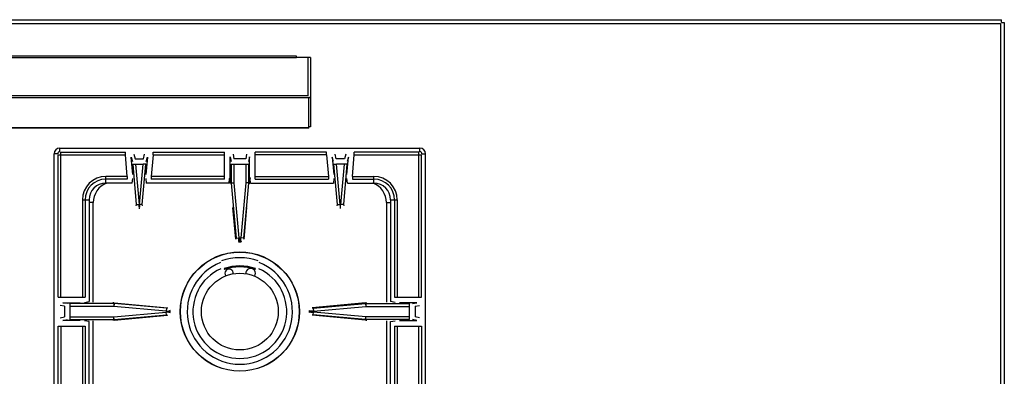
# Model space of a CAD drawing. Extents: x -123 to 1282, y -334 to 1583.
# Drawn here: x 577 to 1282, y 133 to 389 of the extents above; entities that cross this region are included whole.
import ezdxf

# ---------------------------------------------------------------- set-up
doc = ezdxf.new("R2010")
doc.units = 0
doc.layers.get('0').update_dxf_attribs({"linetype": 'CONTINUOUS'})

msp = doc.modelspace()

# ---------------------------------------------------------------- linework, layer by layer
at = {"color": 7, "linetype": 'CONTINUOUS'}
for p, q in [((-120.73, 388.67), (1280.27, 388.67)), ((1280.27, 386.67), (1280.27, 388.67)), ((-119.93, 385.87), (1279.47, 385.87)), ((1279.47, 385.87), (1279.47, -258.53)), ((1280.27, 386.67), (1282.27, 386.67)), ((1282.27, 386.67), (1282.27, -259.33)), ((775.28, 362.67), (414.26, 362.67)), ((414.26, 361.67), (775.28, 361.67)), ((775.28, 361.67), (775.28, 362.67)), ((785.27, 361.67), (775.28, 361.67)), ((783.47, 361.67), (783.47, 334.05)), ((785.27, 361.67), (785.27, 311.89)), ((784.27, 332.66), (405.27, 332.66)), ((783.47, 334.05), (406.07, 334.05)), ((784.27, 333.43), (784.27, 332.66)), ((784.27, 333.01), (785.27, 333.01)), ((784.27, 310.89), (784.27, 332.66)), ((784.27, 311.3), (405.27, 311.3)), ((784.27, 310.89), (405.27, 310.89)), ((785.27, 312.07), (784.27, 312.07)), ((785.27, 311.89), (784.27, 311.89)), ((605.77, 296.67), (863.77, 296.67)), ((605.77, 294.07), (605.77, 296.67)), ((863.77, 294.07), (863.77, 296.67)), ((604.37, 292.67), (601.77, 292.67)), ((601.77, -213.33), (601.77, 292.67)), ((604.59, 291.92), (652.81, 291.92)), ((604.59, 190.04), (604.59, 291.92)), ((606.52, 293.85), (652.81, 293.85)), ((606.52, 190.04), (606.52, 293.85)), ((652.81, 291.92), (652.81, 293.85)), ((654.16, 276.42), (652.81, 291.92)), ((656.97, 290.22), (657.87, 287.05)), ((658.06, 277.77), (656.97, 290.22)), ((658.96, 292.33), (659.86, 289.16)), ((659.86, 289.16), (665.69, 289.16)), ((665.69, 289.16), (666.59, 292.33)), ((668.58, 290.22), (667.49, 277.77)), ((667.68, 287.05), (668.58, 290.22)), ((672.73, 291.92), (671.38, 276.42)), ((672.73, 291.92), (672.73, 293.85)), ((672.73, 293.85), (723.9, 293.85)), ((672.73, 291.92), (723.9, 291.92)), ((723.9, 274.49), (723.9, 293.85)), ((727.9, 290.4), (728.52, 287.23)), ((727.9, 275.9), (727.9, 290.4)), ((729.9, 292.33), (730.52, 289.16)), ((739.03, 289.16), (730.52, 289.16)), ((739.65, 292.33), (739.03, 289.16)), ((741.64, 290.4), (741.02, 287.23)), ((741.64, 275.9), (741.64, 290.4)), ((745.64, 274.49), (745.64, 293.85)), ((796.81, 293.85), (745.64, 293.85)), ((796.81, 291.92), (745.64, 291.92)), ((796.81, 291.92), (796.81, 293.85)), ((796.81, 291.92), (798.16, 276.42)), ((801.87, 287.05), (800.97, 290.22)), ((800.97, 290.22), (802.06, 277.77)), ((803.86, 289.16), (802.96, 292.33)), ((809.69, 289.16), (803.86, 289.16)), ((810.59, 292.33), (809.69, 289.16)), ((811.49, 277.77), (812.58, 290.22)), ((812.58, 290.22), (811.68, 287.05)), ((815.38, 276.42), (816.73, 291.92)), ((816.73, 291.92), (816.73, 293.85)), ((863.02, 293.85), (816.73, 293.85)), ((816.73, 291.92), (864.95, 291.92)), ((863.02, 190.04), (863.02, 293.85)), ((864.95, 190.04), (864.95, 291.92)), ((865.17, 292.67), (867.77, 292.67)), ((867.77, -213.33), (867.77, 292.67)), ((658.11, 285.12), (660.1, 285.29)), ((658.11, 285.12), (660.64, 256.25)), ((660.1, 285.29), (662.63, 256.42)), ((660.1, 285.29), (665.44, 285.29)), ((662.91, 256.42), (665.44, 285.29)), ((664.9, 256.25), (667.43, 285.12)), ((667.43, 285.12), (665.44, 285.29)), ((728.6, 285.29), (728.6, 271.82)), ((728.6, 285.29), (740.95, 285.29)), ((730.59, 285.29), (730.59, 271.82)), ((738.95, 285.29), (738.95, 271.82)), ((740.95, 285.29), (740.95, 271.82)), ((802.11, 285.12), (804.1, 285.29)), ((804.64, 256.25), (802.11, 285.12)), ((806.63, 256.42), (804.1, 285.29)), ((809.44, 285.29), (804.1, 285.29)), ((809.44, 285.29), (806.91, 256.42)), ((811.43, 285.12), (808.9, 256.25)), ((811.43, 285.12), (809.44, 285.29)), ((654.16, 276.42), (638.77, 276.42)), ((638.77, 271.67), (638.77, 276.42)), ((654.16, 276.42), (654.16, 274.49)), ((671.38, 276.42), (671.38, 274.49)), ((723.9, 276.42), (671.38, 276.42)), ((727.49, 275.48), (727.42, 274.89)), ((727.9, 275.9), (727.7, 274.89)), ((741.64, 275.9), (741.84, 274.89)), ((742.06, 275.48), (742.12, 274.89)), ((745.64, 276.42), (798.16, 276.42)), ((798.16, 276.42), (798.16, 274.49)), ((815.38, 276.42), (815.38, 274.49)), ((815.38, 276.42), (830.77, 276.42)), ((830.77, 271.67), (830.77, 276.42)), ((654.16, 274.49), (638.77, 274.49)), ((657.76, 271.67), (638.77, 271.67)), ((657.76, 271.67), (658.11, 274.89)), ((667.43, 274.89), (667.78, 271.67)), ((727, 271.67), (667.78, 271.67)), ((723.9, 274.49), (671.38, 274.49)), ((727.04, 271.67), (727, 271.67)), ((727.07, 271.67), (727.04, 271.67)), ((727.07, 271.67), (727.41, 274.79)), ((727.69, 271.78), (727.42, 274.91)), ((727.7, 274.89), (727.42, 274.89)), ((727.7, 274.89), (727.7, 271.76)), ((728.6, 271.82), (727.7, 271.79)), ((728.6, 271.65), (727.71, 271.61)), ((728.6, 271.82), (730.59, 271.82)), ((728.6, 271.65), (730.59, 271.82)), ((728.6, 271.65), (732.05, 232.25)), ((730.59, 271.82), (734.04, 232.42)), ((738.95, 271.82), (735.5, 232.42)), ((740.94, 271.65), (737.49, 232.25)), ((740.94, 271.65), (738.95, 271.82)), ((740.95, 271.82), (738.95, 271.82)), ((740.94, 271.65), (741.83, 271.61)), ((740.95, 271.82), (741.84, 271.79)), ((741.84, 274.89), (741.84, 271.76)), ((741.84, 274.89), (742.12, 274.89)), ((741.85, 271.78), (742.12, 274.91)), ((742.47, 271.67), (742.13, 274.79)), ((742.47, 271.67), (742.5, 271.67)), ((742.5, 271.67), (742.54, 271.67)), ((742.54, 271.67), (801.76, 271.67)), ((745.64, 274.49), (798.16, 274.49)), ((802.11, 274.89), (801.76, 271.67)), ((811.78, 271.67), (811.43, 274.89)), ((811.78, 271.67), (830.77, 271.67)), ((815.38, 274.49), (830.77, 274.49)), ((622.02, 259.67), (626.77, 259.67)), ((622.02, 259.67), (622.02, 190.04)), ((623.95, 259.67), (623.95, 190.04)), ((626.77, 259.67), (626.77, 186.87)), ((629.77, 257.67), (626.77, 257.67)), ((629.77, 186.34), (629.77, 257.67)), ((660.64, 256.25), (660.36, 255.43)), ((660.64, 256.25), (662.63, 256.42)), ((662.63, 254.44), (662.63, 256.42)), ((662.63, 256.42), (662.91, 256.42)), ((662.63, 254.44), (662.91, 254.44)), ((662.91, 256.42), (662.91, 254.44)), ((664.9, 256.25), (662.91, 256.42)), ((665.18, 255.43), (664.9, 256.25)), ((731.79, 231.47), (729.64, 254.23)), ((737.76, 231.47), (739.9, 254.23)), ((804.36, 255.43), (804.64, 256.25)), ((804.64, 256.25), (806.63, 256.42)), ((806.63, 256.42), (806.63, 254.44)), ((806.91, 256.42), (806.63, 256.42)), ((806.91, 254.44), (806.63, 254.44)), ((806.91, 254.44), (806.91, 256.42)), ((808.9, 256.25), (806.91, 256.42)), ((808.9, 256.25), (809.18, 255.43)), ((839.77, 257.67), (839.77, 186.34)), ((839.77, 257.67), (842.77, 257.67)), ((842.77, 259.67), (842.77, 186.87)), ((842.77, 259.67), (847.52, 259.67)), ((845.59, 259.67), (845.59, 190.04)), ((847.52, 259.67), (847.52, 190.04)), ((662.37, 253.67), (663.18, 253.67)), ((807.18, 253.67), (806.37, 253.67)), ((732.05, 232.25), (731.79, 231.47)), ((732.05, 232.25), (734.04, 232.42)), ((734.04, 230.44), (733.78, 229.67)), ((733.78, 229.67), (735.76, 229.67)), ((734.04, 230.44), (734.04, 232.42)), ((734.04, 232.42), (735.5, 232.42)), ((734.04, 230.44), (735.5, 230.44)), ((734.77, 229.67), (734.77, 232.42)), ((735.5, 230.44), (735.5, 232.42)), ((737.49, 232.25), (735.5, 232.42)), ((735.5, 230.44), (735.76, 229.67)), ((737.49, 232.25), (737.76, 231.47)), ((723.6, 210.46), (723.85, 209.78)), ((745.69, 209.78), (745.94, 210.46)), ((604.59, 190.04), (623.95, 190.04)), ((609.28, 183.43), (606.11, 184.05)), ((611.22, 185.42), (608.04, 186.04)), ((608.04, 186.04), (620.5, 186.04)), ((609.28, 183.43), (609.28, 175.92)), ((613.15, 174), (613.15, 185.35)), ((644.62, 185.35), (613.15, 185.35)), ((644.62, 183.35), (613.15, 183.35)), ((623.59, 186.25), (626.77, 186.87)), ((644.64, 185.88), (643.88, 185.88)), ((644.62, 185.35), (644.64, 185.88)), ((644.62, 185.35), (644.62, 183.35)), ((644.79, 185.34), (644.62, 183.35)), ((682.02, 180.08), (644.62, 183.35)), ((644.79, 185.34), (644.81, 185.87)), ((682.19, 182.07), (644.79, 185.34)), ((644.81, 185.87), (682.97, 182.33)), ((824.73, 185.87), (786.58, 182.33)), ((787.35, 182.07), (824.75, 185.34)), ((787.52, 180.08), (824.93, 183.35)), ((824.75, 185.34), (824.73, 185.87)), ((824.75, 185.34), (824.93, 183.35)), ((824.93, 185.35), (824.9, 185.88)), ((824.9, 185.88), (825.66, 185.88)), ((824.93, 185.35), (824.93, 183.35)), ((824.93, 185.35), (856.4, 185.35)), ((824.93, 183.35), (856.4, 183.35)), ((845.95, 186.25), (842.77, 186.87)), ((845.59, 190.04), (864.95, 190.04)), ((861.5, 186.04), (849.04, 186.04)), ((856.4, 174), (856.4, 185.35)), ((858.33, 185.42), (861.5, 186.04)), ((860.26, 183.43), (863.43, 184.05)), ((860.26, 183.43), (860.26, 175.92)), ((644.62, 175.99), (682.02, 179.27)), ((644.79, 174), (682.19, 177.28)), ((644.81, 173.47), (682.97, 177.01)), ((682.19, 182.07), (682.02, 180.08)), ((682.02, 180.08), (682.02, 179.27)), ((682.02, 180.08), (684, 180.08)), ((682.19, 177.28), (682.02, 179.27)), ((684, 179.27), (682.02, 179.27)), ((682.97, 182.33), (682.19, 182.07)), ((682.19, 177.28), (682.97, 177.01)), ((684.77, 180.34), (684, 180.08)), ((684, 180.08), (684, 179.27)), ((684, 179.27), (684.77, 179)), ((684.77, 179), (684.77, 180.34)), ((784.77, 179), (784.77, 180.34)), ((784.77, 180.34), (785.54, 180.08)), ((785.54, 179.27), (784.77, 179)), ((785.54, 180.08), (785.54, 179.27)), ((787.52, 180.08), (785.54, 180.08)), ((785.54, 179.27), (787.52, 179.27)), ((786.58, 182.33), (787.35, 182.07)), ((787.35, 177.28), (786.58, 177.01)), ((824.73, 173.47), (786.58, 177.01)), ((787.35, 182.07), (787.52, 180.08)), ((787.35, 177.28), (787.52, 179.27)), ((824.75, 174), (787.35, 177.28)), ((787.52, 180.08), (787.52, 179.27)), ((824.93, 175.99), (787.52, 179.27)), ((604.59, -89.96), (604.59, 169.3)), ((604.59, 169.3), (623.95, 169.3)), ((606.11, 175.3), (609.28, 175.92)), ((606.52, 169.3), (606.52, -89.96)), ((608.04, 173.3), (611.22, 173.92)), ((620.5, 173.3), (608.04, 173.3)), ((613.15, 175.99), (644.62, 175.99)), ((613.15, 174), (644.62, 174)), ((622.02, 169.3), (622.02, 99.67)), ((626.77, 172.47), (623.59, 173.09)), ((623.95, 169.3), (623.95, 99.67)), ((626.77, 99.67), (626.77, 172.47)), ((629.77, 91.81), (629.77, 173)), ((644.64, 173.47), (643.88, 173.46)), ((644.79, 174), (644.62, 175.99)), ((644.62, 174), (644.62, 175.99)), ((644.62, 174), (644.64, 173.47)), ((644.79, 174), (644.81, 173.47)), ((824.75, 174), (824.73, 173.47)), ((824.75, 174), (824.93, 175.99)), ((824.93, 174), (824.9, 173.47)), ((824.9, 173.47), (825.66, 173.46)), ((824.93, 174), (824.93, 175.99)), ((856.4, 175.99), (824.93, 175.99)), ((856.4, 174), (824.93, 174)), ((839.77, 173), (839.77, 91.81)), ((842.77, 172.47), (845.95, 173.09)), ((842.77, 99.67), (842.77, 172.47)), ((845.59, 169.3), (845.59, 99.67)), ((845.59, 169.3), (864.95, 169.3)), ((847.52, 169.3), (847.52, 99.67)), ((849.04, 173.3), (861.5, 173.3)), ((861.5, 173.3), (858.33, 173.92)), ((863.43, 175.3), (860.26, 175.92)), ((863.02, -89.96), (863.02, 169.3)), ((864.95, 169.3), (864.95, -89.96))]:
    msp.add_line(p, q, dxfattribs=at)
for radius in [42.7, 42.58, 27.5]:
    msp.add_circle((734.77, 179.67), radius, dxfattribs=at)
for centre, radius, start, end in [((605.77, 292.67), 4, 90, 180), ((863.77, 292.67), 4, 0, 90), ((605.77, 292.67), 1.4, 90, 180), ((863.77, 292.67), 1.4, 0, 90), ((638.77, 259.67), 16.75, 90, 180), ((830.77, 259.67), 16.75, 0, 90), ((638.77, 259.67), 14.82, 90, 180), ((638.77, 259.67), 12, 90, 180), ((644.77, 257.67), 15, 110.64152, 180), ((824.77, 257.67), 15, 0, 69.3601), ((830.77, 259.67), 14.82, 0, 90), ((830.77, 259.67), 12, 0, 90), ((734.77, 179.67), 37.7, 111.41658, 68.58342), ((734.77, 179.67), 38.55, 70.01526, 109.98474), ((734.77, 179.67), 32.75, 70.06292, 109.93708), ((734.77, 179.67), 32.03, 70.0681, 109.93175), ((734.77, 179.67), 33.6, 114.00093, 65.99907), ((727.07, 207.07), 3, -7.41341, -142.55464), ((742.47, 207.07), 3.5, -35.71361, -174.95625)]:
    msp.add_arc(centre, radius, start, end, dxfattribs=at)

doc.saveas('drawing.dxf')
